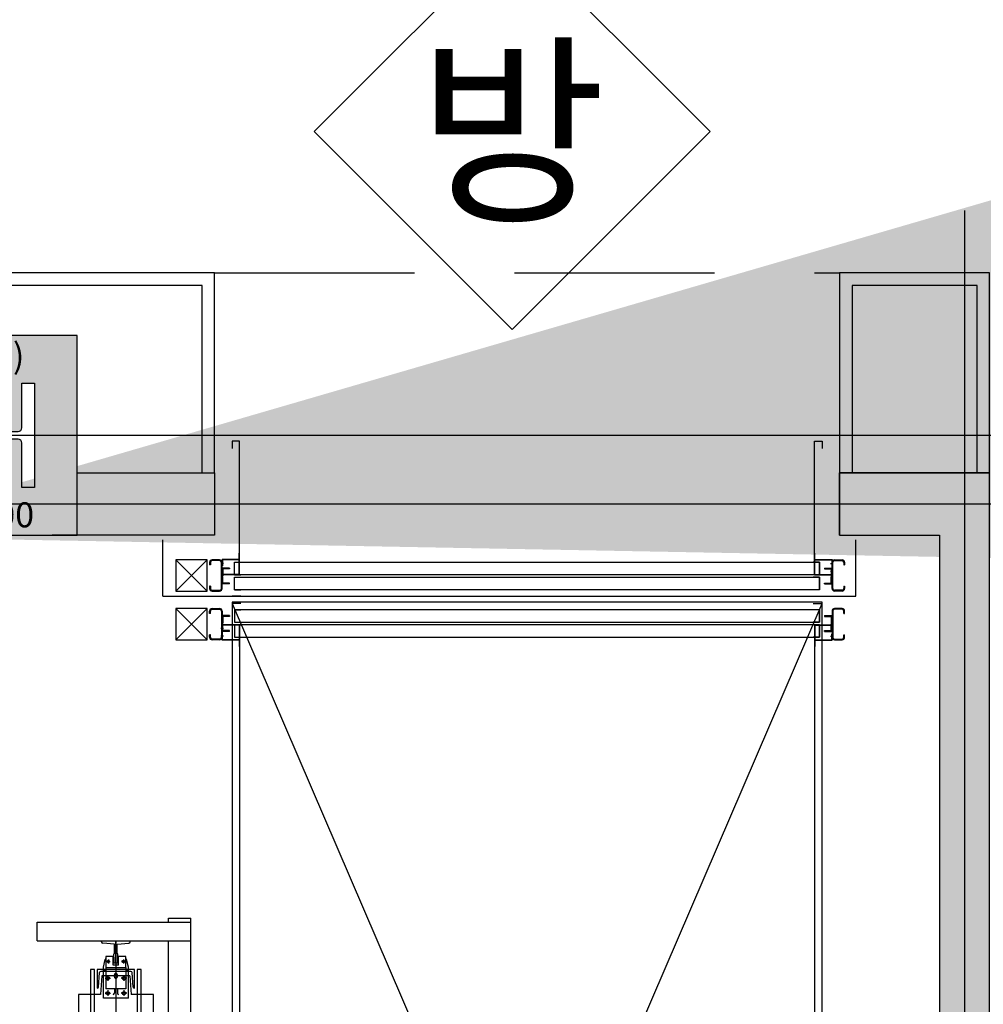
# Model space of a CAD drawing. Units: millimetres. Extents: x 1115572 to 1694192, y 26767 to 264367.
# Drawn here: x 1184713 to 1188567, y 170097 to 174039 of the extents above; entities that cross this region are included whole.
import ezdxf
from ezdxf.enums import TextEntityAlignment as Align

# ---------------------------------------------------------------- set-up
doc = ezdxf.new("R2010")
doc.units = ezdxf.units.MM
doc.header["$LTSCALE"] = 800
doc.header["$MEASUREMENT"] = 0
doc.linetypes.add('CEN', pattern=[62, 60, -1, 0, -1])
doc.linetypes.add('HIDDEN2', pattern=[1.5, 1, -0.5])
for name, color, linetype in [('253', 253, 'CONTINUOUS'), ('CEN', 1, 'CEN'), ('CEN-MC', 152, 'CONTINUOUS'), ('COL', 2, 'CONTINUOUS'), ('COL-기둥', 2, 'CONTINUOUS'), ('ELEV', 250, 'CONTINUOUS'), ('FIN-베이스패널', 7, 'CONTINUOUS'), ('HID-상부마감선', 4, 'HIDDEN2'), ('범례', 7, 'CONTINUOUS'), ('벽체해지', 254, 'CONTINUOUS'), ('철골', 3, 'CONTINUOUS')]:
    doc.layers.add(name, color=color, linetype=linetype)
doc.layers.add('DEFPOINT-기둥', color=15, linetype='CONTINUOUS', plot=False)
doc.layers.add('HID-벽체라인(숨겨진골조 구조확인용)', color=143, linetype='CONTINUOUS', plot=False)
doc.styles.add('ING-T', font='malgun.ttf')
doc.styles.add('ING-TIT', font='malgun.ttf')

# ---------------------------------------------------------------- blocks, each defined once
blk = doc.blocks.new('C3A 1200X800 + H-458X417X30X50 (지상)')
at = {"layer": '253'}
h = blk.add_hatch(color=256, dxfattribs=at)
h.dxf.hatch_style = 1
h.paths.add_polyline_path([(-20116.55802863184, 246324.8375878274), (-21316.55802863184, 246324.8375878274), (-21316.55802863184, 245524.8375878274), (-20116.55802863184, 245524.8375878274)])
h.paths.add_polyline_path([(-20695.55802863184, 246133.3375878274), (-20695.55802863184, 245954.8375878275, 0.4142135623730951), (-20680.55802863184, 245939.8375878275), (-20352.55802863184, 245939.8375878275, 0.4142135623730951), (-20337.55802863184, 245954.8375878275), (-20337.55802863184, 246133.3375878274), (-20287.55802863184, 246133.3375878274), (-20287.55802863184, 245716.3375878274), (-20337.55802863184, 245716.3375878274), (-20337.55802863184, 245894.8375878275, 0.4142135623730951), (-20352.55802863184, 245909.8375878275), (-20680.55802863184, 245909.8375878275, 0.4142135623730951), (-20695.55802863184, 245894.8375878275), (-20695.55802863184, 245716.3375878274), (-20745.55802863184, 245716.3375878274), (-20745.55802863184, 245909.8375878275), (-20980.55802863184, 245909.8375878275, 0.4142135623730951), (-20995.55802863184, 245894.8375878275), (-20995.55802863184, 245716.3375878274), (-21045.55802863184, 245716.3375878274), (-21045.55802863184, 246133.3375878274), (-20995.55802863184, 246133.3375878274), (-20995.55802863184, 245954.8375878275, 0.4142135623730951), (-20980.55802863184, 245939.8375878275), (-20745.55802863184, 245939.8375878275), (-20745.55802863184, 246133.3375878274)], flags=16)
at = {"layer": 'COL-기둥'}
blk.add_lwpolyline([(-21316.55802863184, 245524.8375878274), (-20116.55802863184, 245524.8375878274), (-20116.55802863184, 246324.8375878274), (-21316.55802863184, 246324.8375878274)], close=True, dxfattribs=at)
at = {"layer": 'DEFPOINT-기둥', "ltscale": 0.8}
for p, q in [((-20816.55802863184, 246324.8375878274), (-20816.55802863184, 245524.8375878274)), ((-20516.55802863184, 246324.8375878274), (-20516.55802863184, 245524.8375878274)), ((-21316.55802863184, 245924.8375878274), (-20116.55802863184, 245924.8375878274))]:
    blk.add_line(p, q, dxfattribs=at)
at = {"layer": '철골'}
blk.add_lwpolyline([(-20745.55802863184, 245909.8375878275), (-20980.55802863184, 245909.8375878275, 0.4142135623730951), (-20995.55802863184, 245894.8375878275), (-20995.55802863184, 245716.3375878274), (-21045.55802863184, 245716.3375878274), (-21045.55802863184, 246133.3375878274), (-20995.55802863184, 246133.3375878274), (-20995.55802863184, 245954.8375878275, 0.414213562373095), (-20980.55802863184, 245939.8375878275), (-20745.55802863184, 245939.8375878275)], format="xyb", dxfattribs=at)
blk.add_lwpolyline([(-20680.55802863184, 245909.8375878275, 0.414213562373095), (-20695.55802863184, 245894.8375878275), (-20695.55802863184, 245716.3375878274), (-20745.55802863184, 245716.3375878274), (-20745.55802863184, 246133.3375878274), (-20695.55802863184, 246133.3375878274), (-20695.55802863184, 245954.8375878275, 0.414213562373095), (-20680.55802863184, 245939.8375878275), (-20352.55802863184, 245939.8375878275, 0.414213562373095), (-20337.55802863184, 245954.8375878275), (-20337.55802863184, 246133.3375878274), (-20287.55802863184, 246133.3375878274), (-20287.55802863184, 245716.3375878274), (-20337.55802863184, 245716.3375878274), (-20337.55802863184, 245894.8375878275, 0.414213562373095), (-20352.55802863184, 245909.8375878275)], format="xyb", close=True, dxfattribs=at)
at = {"layer": 'DEFPOINT-기둥', "style": 'ING-T'}
for s, p in [('C3A(지상)', (-20621.73621969554, 246193.2807108696)), ('1200×800', (-20621.73621969554, 245556.5049023586))]:
    blk.add_text(s, height=100, dxfattribs=at).set_placement(p, align=Align.CENTER)
blk = doc.blocks.new('지상1층 기둥-170315')
at = {"layer": 'COL-기둥'}
blk.add_blockref('C3A 1200X800 + H-458X417X30X50 (지상)', (1205059.022089199, -1217197.157281938), dxfattribs=at)
blk = doc.blocks.new('화물용EV(지하1~지상1)')
at = {"layer": 'ELEV'}
for p, q in [((1150.000000001164, -29.99999999967986), (1120.000000001368, -29.99999999967986)), ((1120.000000001368, -29.99999999967986), (1120.000000001368, -59.99999999979627)), ((1150.000000001164, -543.4999999996799), (1150.000000001164, -29.99999999967986)), ((3450.000000000262, -543.4999999996799), (3450.000000000262, -29.99999999967986)), ((3450.000000000262, -29.99999999967986), (3480.000000000087, -29.99999999967986)), ((3480.000000000087, -29.99999999967986), (3480.000000000087, -59.99999999979627)), ((843.1471456763684, -649.9999999998618), (843.1471456763684, -424.9999999999782)), ((3614.935745549883, -649.9999999998618), (3614.935745549883, -424.9999999999782)), ((1020.000000000873, -504.9999999998618), (895.0000000006694, -504.9999999998618)), ((895.0000000006694, -504.9999999998618), (895.0000000006694, -629.9999999998618)), ((1020.000000000873, -629.9999999998618), (895.0000000006694, -504.9999999998618)), ((1020.000000000873, -504.9999999998618), (895.0000000006694, -629.9999999998618)), ((1020.000000000873, -629.9999999998618), (1020.000000000873, -504.9999999998618)), ((1070.000000000808, -504.9999999998399), (1040.000000000808, -504.9999999998399)), ((1070.000000000808, -507.9999999998399), (1040.000000000808, -507.9999999998399)), ((1080.000000000808, -503.4999999998399), (1080.000000000808, -528.4999999998399)), ((1148.500000000808, -503.4999999998399), (1080.000000000808, -503.4999999998399)), ((1081.500000000808, -504.9999999998399), (1081.500000000808, -528.4999999998399)), ((1150.000000000808, -504.9999999998399), (1081.500000000808, -504.9999999998399)), ((1148.500000000808, -503.4999999998399), (1148.500000000808, -478.4210440496936)), ((1148.500000000808, -563.4999999998399), (1148.500000000808, -504.9999999998399)), ((1150.000000000808, -564.9999999998399), (1150.000000000808, -478.4210440496936)), ((3450.000000000764, -564.9999999998399), (3450.000000000764, -478.4210440496936)), ((3450.000000000764, -504.9999999998399), (3518.500000000764, -504.9999999998399)), ((3451.500000000764, -503.4999999998399), (3451.500000000764, -478.4210440496936)), ((3451.500000000764, -503.4999999998399), (3520.000000000764, -503.4999999998399)), ((3451.500000000764, -563.4999999998399), (3451.500000000764, -504.9999999998399)), ((3518.500000000764, -504.9999999998399), (3518.500000000764, -528.4999999998399)), ((3520.000000000764, -503.4999999998399), (3520.000000000764, -528.4999999998399)), ((3530.000000000764, -504.9999999998399), (3560.000000000764, -504.9999999998399)), ((3530.000000000764, -507.9999999998399), (3560.000000000764, -507.9999999998399)), ((1030.000000000808, -514.9999999998399), (1030.000000000808, -524.9999999998399)), ((1033.000000000808, -524.9999999998399), (1030.000000000808, -524.9999999998399)), ((1033.000000000808, -514.9999999998399), (1033.000000000808, -524.9999999998399)), ((1085.592394695814, -519.9999999998399), (1075.531276143978, -519.9999999998399)), ((1085.592394695814, -549.9999999998399), (1075.531276143978, -549.9999999998399)), ((1077.000000000808, -619.9999999998399), (1077.000000000808, -514.9999999998399)), ((1080.000000000808, -619.9999999998399), (1080.000000000808, -514.9999999998399)), ((1081.500000000808, -528.4999999998399), (1080.000000000808, -528.4999999998399)), ((1110.000000000808, -538.4999999998399), (1080.000000000808, -538.4999999998399)), ((1080.000000000808, -538.4999999998399), (1080.000000000808, -568.4999999998399)), ((1080.000000000808, -564.9999999998399), (1080.000000000808, -539.9999999998399)), ((1081.500000000808, -539.9999999998399), (1080.000000000808, -539.9999999998399)), ((1080.000000000808, -564.9999999998399), (1080.000000000808, -539.9999999998399)), ((1081.500000000808, -563.4999999998399), (1081.500000000808, -539.9999999998399)), ((1110.000000000808, -541.4999999998399), (1083.000000000808, -541.4999999998399)), ((1083.000000000808, -541.4999999998399), (1083.000000000808, -568.4999999998399)), ((1110.000000000808, -538.4999999998399), (1110.000000000808, -541.4999999998399)), ((1130.000000000669, -564.9999999998618), (1130.000000000669, -514.9999999998618)), ((1130.000000000669, -514.9999999998618), (3470.00000000096, -514.9999999998618)), ((1130.000000000808, -564.9999999998399), (1130.000000000808, -514.9999999998399)), ((1130.000000000808, -514.9999999998399), (1155.01935080508, -514.9999999998399)), ((3470.000000000764, -514.9999999998399), (3444.980649196492, -514.9999999998399)), ((3470.00000000096, -514.9999999998618), (3470.00000000096, -564.9999999998618)), ((3470.000000000764, -564.9999999998399), (3470.000000000764, -514.9999999998399)), ((3490.000000000764, -538.4999999998399), (3520.000000000764, -538.4999999998399)), ((3490.000000000764, -538.4999999998399), (3490.000000000764, -541.4999999998399)), ((3490.000000000764, -541.4999999998399), (3517.000000000764, -541.4999999998399)), ((3514.407605305758, -519.9999999998399), (3524.468723857593, -519.9999999998399)), ((3514.407605305758, -549.9999999998399), (3524.468723857593, -549.9999999998399)), ((3517.000000000764, -541.4999999998399), (3517.000000000764, -568.4999999998399)), ((3518.500000000764, -528.4999999998399), (3520.000000000764, -528.4999999998399)), ((3518.500000000764, -563.4999999998399), (3518.500000000764, -539.9999999998399)), ((3518.500000000764, -539.9999999998399), (3520.000000000764, -539.9999999998399)), ((3520.000000000764, -619.9999999998399), (3520.000000000764, -514.9999999998399)), ((3520.000000000764, -538.4999999998399), (3520.000000000764, -568.4999999998399)), ((3520.000000000764, -564.9999999998399), (3520.000000000764, -539.9999999998399)), ((3520.000000000764, -564.9999999998399), (3520.000000000764, -539.9999999998399)), ((3523.000000000764, -619.9999999998399), (3523.000000000764, -514.9999999998399)), ((3567.000000000764, -514.9999999998399), (3567.000000000764, -524.9999999998399)), ((3567.000000000764, -524.9999999998399), (3570.000000000764, -524.9999999998399)), ((3570.000000000764, -514.9999999998399), (3570.000000000764, -524.9999999998399)), ((1150.000000000808, -564.9999999998399), (1080.000000000808, -564.9999999998399)), ((1083.000000000808, -568.4999999998399), (1080.000000000808, -568.4999999998399)), ((1080.000000000808, -601.4999999998363), (1080.000000000808, -571.4999999998363)), ((1083.000000000808, -571.4999999998363), (1080.000000000808, -571.4999999998363)), ((1148.500000000808, -563.4999999998399), (1081.500000000808, -563.4999999998399)), ((1083.000000000808, -598.4999999998363), (1083.000000000808, -571.4999999998363)), ((3470.00000000096, -564.9999999998618), (1130.000000000669, -564.9999999998618)), ((1130.000000000808, -564.9999999998399), (1155.01935080508, -564.9999999998399)), ((1130.000000000669, -624.9999999998618), (1130.000000000669, -574.9999999998618)), ((1130.000000000669, -574.9999999998618), (3470.00000000096, -574.9999999998618)), ((1130.000000000808, -624.9999999998399), (1130.000000000808, -574.9999999998399)), ((1130.000000000808, -574.9999999998399), (1155.01935080508, -574.9999999998399)), ((3470.000000000764, -564.9999999998399), (3444.980649196492, -564.9999999998399)), ((3470.000000000764, -574.9999999998399), (3444.980649196492, -574.9999999998399)), ((3450.000000000764, -564.9999999998399), (3520.000000000764, -564.9999999998399)), ((3451.500000000764, -563.4999999998399), (3518.500000000764, -563.4999999998399)), ((3470.00000000096, -574.9999999998618), (3470.00000000096, -624.9999999998618)), ((3470.000000000764, -624.9999999998399), (3470.000000000764, -574.9999999998399)), ((3517.000000000764, -568.4999999998399), (3520.000000000764, -568.4999999998399)), ((3517.000000000764, -598.4999999998363), (3517.000000000764, -571.4999999998363)), ((3517.000000000764, -571.4999999998363), (3520.000000000764, -571.4999999998363)), ((3520.000000000764, -601.4999999998363), (3520.000000000764, -571.4999999998363)), ((895.0000000006694, -629.9999999998618), (1020.000000000873, -629.9999999998618)), ((1030.000000000808, -609.9999999998399), (1030.000000000808, -619.9999999998399)), ((1033.000000000808, -609.9999999998399), (1030.000000000808, -609.9999999998399)), ((1033.000000000808, -609.9999999998399), (1033.000000000808, -619.9999999998399)), ((1040.000000000808, -626.9999999998399), (1070.000000000808, -626.9999999998399)), ((1040.000000000808, -629.9999999998399), (1070.000000000808, -629.9999999998399)), ((1110.000000000808, -601.4999999998363), (1080.000000000808, -601.4999999998363)), ((1110.000000000808, -598.4999999998363), (1083.000000000808, -598.4999999998363)), ((1110.000000000808, -601.4999999998363), (1110.000000000808, -598.4999999998363)), ((3470.00000000096, -624.9999999998618), (1130.000000000669, -624.9999999998618)), ((1130.000000000808, -624.9999999998399), (1155.01935080508, -624.9999999998399)), ((3470.000000000764, -624.9999999998399), (3444.980649196492, -624.9999999998399)), ((3490.000000000764, -598.4999999998363), (3517.000000000764, -598.4999999998363)), ((3490.000000000764, -601.4999999998363), (3490.000000000764, -598.4999999998363)), ((3490.000000000764, -601.4999999998363), (3520.000000000764, -601.4999999998363)), ((3560.000000000764, -626.9999999998399), (3530.000000000764, -626.9999999998399)), ((3560.000000000764, -629.9999999998399), (3530.000000000764, -629.9999999998399)), ((3567.000000000764, -609.9999999998399), (3567.000000000764, -619.9999999998399)), ((3567.000000000764, -609.9999999998399), (3570.000000000764, -609.9999999998399)), ((3570.000000000764, -609.9999999998399), (3570.000000000764, -619.9999999998399)), ((843.1471456763684, -649.9999999998618), (3614.935745549883, -649.9999999998618)), ((1155.01935080508, -649.9999999998399), (1120.000000000808, -649.9999999998399)), ((3444.980649196492, -649.9999999998399), (3480.000000000764, -649.9999999998399)), ((1020.000000000873, -699.9999999999782), (895.0000000006694, -699.9999999998618)), ((895.0000000006694, -699.9999999998618), (895.0000000006694, -824.9999999998618)), ((1020.000000000873, -824.9999999999782), (895.0000000006694, -699.9999999998618)), ((1020.000000000873, -699.9999999999782), (895.0000000006694, -824.9999999998618)), ((1020.000000000873, -824.9999999999782), (1020.000000000873, -699.9999999999782)), ((1040.000000000808, -699.9999999998836), (1070.000000000808, -699.9999999998836)), ((1040.000000000808, -702.9999999998836), (1070.000000000808, -702.9999999998836)), ((1120.000000000786, -674.9999999999782), (1120.000000000786, -6175.000000000058)), ((3480.00000000096, -674.9999999999782), (1120.000000000786, -674.9999999999782)), ((1155.01935080508, -679.9999999998836), (1120.000000000808, -679.9999999998836)), ((3470.00000000096, -704.9999999998618), (1130.000000000669, -704.9999999998618)), ((1130.000000000669, -704.9999999998618), (1130.000000000669, -754.9999999999782)), ((1130.000000000808, -704.9999999998836), (1130.000000000808, -754.9999999998836)), ((1130.000000000808, -704.9999999998836), (1155.01935080508, -704.9999999998836)), ((3444.980649196492, -679.9999999998836), (3480.000000000764, -679.9999999998836)), ((3470.000000000764, -704.9999999998836), (3444.980649196492, -704.9999999998836)), ((3470.00000000096, -754.9999999999782), (3470.00000000096, -704.9999999998618)), ((3470.000000000764, -704.9999999998836), (3470.000000000764, -754.9999999998836)), ((3480.000000000786, -6175.000000000058), (3480.00000000096, -674.9999999999782)), ((3560.000000000764, -699.9999999998836), (3530.000000000764, -699.9999999998836)), ((3560.000000000764, -702.9999999998836), (3530.000000000764, -702.9999999998836)), ((1030.000000000808, -719.9999999998836), (1030.000000000808, -709.9999999998836)), ((1033.000000000808, -719.9999999998836), (1030.000000000808, -719.9999999998836)), ((1033.000000000808, -719.9999999998836), (1033.000000000808, -709.9999999998836)), ((1077.000000000808, -709.9999999998836), (1077.000000000808, -814.9999999998836)), ((1080.000000000808, -709.9999999998836), (1080.000000000808, -814.9999999998836)), ((1110.000000000808, -728.4999999998872), (1080.000000000808, -728.4999999998872)), ((1080.000000000808, -728.4999999998872), (1080.000000000808, -758.4999999998872)), ((1110.000000000808, -731.4999999998872), (1083.000000000808, -731.4999999998872)), ((1083.000000000808, -731.4999999998872), (1083.000000000808, -758.4999999998872)), ((1110.000000000808, -728.4999999998872), (1110.000000000808, -731.4999999998872)), ((3490.000000000764, -728.4999999998872), (3520.000000000764, -728.4999999998872)), ((3490.000000000764, -728.4999999998872), (3490.000000000764, -731.4999999998872)), ((3490.000000000764, -731.4999999998872), (3517.000000000764, -731.4999999998872)), ((3517.000000000764, -731.4999999998872), (3517.000000000764, -758.4999999998872)), ((3520.000000000764, -709.9999999998836), (3520.000000000764, -814.9999999998836)), ((3520.000000000764, -728.4999999998872), (3520.000000000764, -758.4999999998872)), ((3523.000000000764, -709.9999999998836), (3523.000000000764, -814.9999999998836)), ((3567.000000000764, -719.9999999998836), (3567.000000000764, -709.9999999998836)), ((3567.000000000764, -719.9999999998836), (3570.000000000764, -719.9999999998836)), ((3570.000000000764, -719.9999999998836), (3570.000000000764, -709.9999999998836)), ((1085.592394695814, -779.9999999998836), (1075.531276143978, -779.9999999998836)), ((1083.000000000808, -758.4999999998872), (1080.000000000808, -758.4999999998872)), ((1080.000000000808, -791.4999999998836), (1080.000000000808, -761.4999999998836)), ((1083.000000000808, -761.4999999998836), (1080.000000000808, -761.4999999998836)), ((1080.000000000808, -764.9999999998836), (1080.000000000808, -789.9999999998836)), ((1080.000000000808, -764.9999999998836), (1080.000000000808, -789.9999999998836)), ((1150.000000000808, -764.9999999998836), (1080.000000000808, -764.9999999998836)), ((1081.500000000808, -766.4999999998836), (1081.500000000808, -789.9999999998836)), ((1148.500000000808, -766.4999999998836), (1081.500000000808, -766.4999999998836)), ((1083.000000000808, -788.4999999998836), (1083.000000000808, -761.4999999998836)), ((1130.000000000669, -754.9999999999782), (3470.00000000096, -754.9999999999782)), ((1130.000000000808, -754.9999999998836), (1155.01935080508, -754.9999999998836)), ((3470.00000000096, -764.9999999998618), (1130.000000000669, -764.9999999998618)), ((1130.000000000669, -764.9999999998618), (1130.000000000669, -814.9999999998618)), ((1130.000000000808, -764.9999999998836), (1130.000000000808, -814.9999999998836)), ((1130.000000000808, -764.9999999998836), (1155.01935080508, -764.9999999998836)), ((1148.500000000808, -766.4999999998836), (1148.500000000808, -824.9999999998836)), ((1150.000000000808, -764.9999999998836), (1150.000000000808, -851.5789559500299)), ((3470.000000000764, -754.9999999998836), (3444.980649196492, -754.9999999998836)), ((3470.000000000764, -764.9999999998836), (3444.980649196492, -764.9999999998836)), ((3450.000000000764, -764.9999999998836), (3520.000000000764, -764.9999999998836)), ((3450.000000000764, -764.9999999998836), (3450.000000000764, -851.5789559500299)), ((3451.500000000764, -766.4999999998836), (3518.500000000764, -766.4999999998836)), ((3451.500000000764, -766.4999999998836), (3451.500000000764, -824.9999999998836)), ((3470.00000000096, -814.9999999998618), (3470.00000000096, -764.9999999998618)), ((3470.000000000764, -764.9999999998836), (3470.000000000764, -814.9999999998836)), ((3514.407605305758, -779.9999999998836), (3524.468723857593, -779.9999999998836)), ((3517.000000000764, -758.4999999998872), (3520.000000000764, -758.4999999998872)), ((3517.000000000764, -788.4999999998836), (3517.000000000764, -761.4999999998836)), ((3517.000000000764, -761.4999999998836), (3520.000000000764, -761.4999999998836)), ((3518.500000000764, -766.4999999998836), (3518.500000000764, -789.9999999998836)), ((3520.000000000764, -791.4999999998836), (3520.000000000764, -761.4999999998836)), ((3520.000000000764, -764.9999999998836), (3520.000000000764, -789.9999999998836)), ((3520.000000000764, -764.9999999998836), (3520.000000000764, -789.9999999998836)), ((895.0000000006694, -824.9999999998618), (1020.000000000873, -824.9999999999782)), ((1030.000000000808, -814.9999999998836), (1030.000000000808, -804.9999999998836)), ((1033.000000000808, -804.9999999998836), (1030.000000000808, -804.9999999998836)), ((1033.000000000808, -814.9999999998836), (1033.000000000808, -804.9999999998836)), ((1070.000000000808, -821.9999999998836), (1040.000000000808, -821.9999999998836)), ((1070.000000000808, -824.9999999998836), (1040.000000000808, -824.9999999998836)), ((1085.592394695814, -809.9999999998836), (1075.531276143978, -809.9999999998836)), ((1081.500000000808, -789.9999999998836), (1080.000000000808, -789.9999999998836)), ((1110.000000000808, -791.4999999998836), (1080.000000000808, -791.4999999998836)), ((1080.000000000808, -826.4999999998836), (1080.000000000808, -801.4999999998836)), ((1081.500000000808, -801.4999999998836), (1080.000000000808, -801.4999999998836)), ((1150.000000000873, -824.9999999999782), (1080.000000000873, -824.9999999999782)), ((1148.500000000808, -826.4999999998836), (1080.000000000808, -826.4999999998836)), ((1081.500000000808, -824.9999999998836), (1081.500000000808, -801.4999999998836)), ((1150.000000000808, -824.9999999998836), (1081.500000000808, -824.9999999998836)), ((1110.000000000808, -788.4999999998836), (1083.000000000808, -788.4999999998836)), ((1110.000000000808, -791.4999999998836), (1110.000000000808, -788.4999999998836)), ((1130.000000000669, -814.9999999998618), (3470.00000000096, -814.9999999998618)), ((1130.000000000808, -814.9999999998836), (1155.01935080508, -814.9999999998836)), ((1148.500000000808, -826.4999999998836), (1148.500000000808, -851.5789559500299)), ((1150.000000000873, -825.0000000000291), (1150.000000000873, -6024.999999999942)), ((3470.000000000764, -814.9999999998836), (3444.980649196492, -814.9999999998836)), ((3450.000000000873, -825.0000000000291), (3450.000000000582, -6025.000000000058)), ((3450.000000000873, -824.9999999999782), (3520.000000000873, -824.9999999999782)), ((3450.000000000764, -824.9999999998836), (3518.500000000764, -824.9999999998836)), ((3451.500000000764, -826.4999999998836), (3451.500000000764, -851.5789559500299)), ((3451.500000000764, -826.4999999998836), (3520.000000000764, -826.4999999998836)), ((3490.000000000764, -788.4999999998836), (3517.000000000764, -788.4999999998836)), ((3490.000000000764, -791.4999999998836), (3490.000000000764, -788.4999999998836)), ((3490.000000000764, -791.4999999998836), (3520.000000000764, -791.4999999998836)), ((3514.407605305758, -809.9999999998836), (3524.468723857593, -809.9999999998836)), ((3518.500000000764, -789.9999999998836), (3520.000000000764, -789.9999999998836)), ((3518.500000000764, -824.9999999998836), (3518.500000000764, -801.4999999998836)), ((3518.500000000764, -801.4999999998836), (3520.000000000764, -801.4999999998836)), ((3520.000000000764, -826.4999999998836), (3520.000000000764, -801.4999999998836)), ((3530.000000000764, -821.9999999998836), (3560.000000000764, -821.9999999998836)), ((3530.000000000764, -824.9999999998836), (3560.000000000764, -824.9999999998836)), ((3567.000000000764, -814.9999999998836), (3567.000000000764, -804.9999999998836)), ((3567.000000000764, -804.9999999998836), (3570.000000000764, -804.9999999998836)), ((3570.000000000764, -814.9999999998836), (3570.000000000764, -804.9999999998836)), ((340.0000000008731, -1955.000000000022), (955.0000000010768, -1955.000000000051)), ((340.0000000008731, -2030.000000000051), (340.0000000008731, -1955.000000000051)), ((865.0000000009604, -1955.000000000051), (865.0000000009604, -1940.000000000051)), ((865.0000000008731, -1940.000000000051), (955.0000000009604, -1940.000000000051)), ((955.0000000009604, -4269.999999999993), (955.0000000009604, -1940.000000000051)), ((340.0000000008731, -2030.000000000051), (955.0000000010768, -2030.000000000051)), ((712.000000000844, -2030.999999999953), (598.000000000844, -2030.999999999953)), ((598.0000000008513, -2034.423448086305), (598.0000000008513, -2030.999999999953)), ((650.0000000008513, -2043.60759493666), (602.558691064718, -2039.403934651182)), ((650.000000000844, -2081.999999999953), (650.000000000844, -2043.60759493666)), ((655.0000000008731, -2029.999999999978), (655.0000000008731, -4169.999999999978)), ((655.000000000844, -2119.999999999953), (655.0000000008513, -2030.999999999953)), ((660.0000000008513, -2043.60759493666), (707.4413089369773, -2039.403934651182)), ((660.0000000008513, -2081.999999999953), (660.0000000008513, -2043.60759493666)), ((712.000000000844, -2034.423448086305), (712.000000000844, -2030.999999999953)), ((865.0000000009604, -4179.999999999993), (865.0000000009604, -2030.000000000022)), ((647.000000000844, -2119.999999999953), (647.0000000008513, -2081.999999999953)), ((650.000000000844, -2081.999999999953), (647.0000000008513, -2081.999999999953)), ((663.0000000008513, -2081.999999999953), (660.0000000008513, -2081.999999999953)), ((663.000000000844, -2119.999999999953), (663.0000000008513, -2081.999999999953)), ((605.0000000008877, -2135.999999999978), (612.7276068759966, -2105.089572499532)), ((644.0000000008877, -2092.699999999975), (615.0000000008877, -2092.699999999975)), ((615.0000000008877, -2092.699999999975), (615.0000000008877, -2136.699999999975)), ((617.3937766720119, -2112.999999999978), (632.7572050334566, -2112.999999999978)), ((622.44000000089, -2108.647999999976), (619.9824000008884, -2112.999999999978)), ((619.9824000008884, -2112.999999999978), (622.44000000089, -2117.351999999977)), ((627.5600000008926, -2108.647999999976), (622.44000000089, -2108.647999999976)), ((622.44000000089, -2117.351999999977), (627.5600000008926, -2117.351999999977)), ((625.0000000008877, -2105.242322240778), (625.0000000008877, -2120.538058915328)), ((630.0176000008942, -2112.999999999978), (627.5600000008926, -2108.647999999976)), ((627.5600000008926, -2117.351999999977), (630.0176000008942, -2112.999999999978)), ((644.0000000008877, -2127.699999999975), (644.0000000008877, -2092.699999999975)), ((647.001595965281, -2094.999999999978), (644.0000000008877, -2094.999999999978)), ((666.0000000008877, -2127.699999999975), (644.0000000008877, -2127.699999999975)), ((663.000000000844, -2119.999999999953), (647.000000000844, -2119.999999999953)), ((647.001595965281, -2094.999999999978), (647.001595965281, -2119.999999999978)), ((662.998404036487, -2119.999999999978), (647.001595965281, -2119.999999999978)), ((655.0000000008877, -2090.973689798728), (655.0000000008877, -2268.767805638297)), ((662.998404036487, -2094.999999999978), (666.0000000008877, -2094.999999999978)), ((662.998404036487, -2094.999999999978), (662.998404036487, -2119.999999999978)), ((666.0000000008877, -2127.699999999975), (666.0000000008877, -2092.699999999975)), ((695.0000000008877, -2092.699999999975), (666.0000000008877, -2092.699999999975)), ((692.606223329778, -2112.999999999978), (677.2427949683188, -2112.999999999978)), ((679.9824000008884, -2112.999999999978), (682.44000000089, -2108.647999999976)), ((682.44000000089, -2117.351999999977), (679.9824000008884, -2112.999999999978)), ((682.44000000089, -2108.647999999976), (687.5600000008926, -2108.647999999976)), ((687.5600000008926, -2117.351999999977), (682.44000000089, -2117.351999999977)), ((685.0000000008877, -2105.242322240778), (685.0000000008877, -2120.538058915328)), ((687.5600000008926, -2108.647999999976), (690.0176000008942, -2112.999999999978)), ((690.0176000008942, -2112.999999999978), (687.5600000008926, -2117.351999999977)), ((695.0000000008877, -2136.699999999975), (695.0000000008877, -2092.699999999975)), ((705.0000000008877, -2135.999999999978), (697.2723931257788, -2105.089572499532)), ((570.0000000008731, -2144.999999999978), (554.0000000008731, -2144.999999999978)), ((554.0000000008731, -2144.999999999978), (554.0000000008731, -4064.999999999978)), ((570.0000000008731, -4064.999999999978), (570.0000000008731, -2144.999999999978)), ((730.0000000008658, -2144.999999999978), (580.0000000008658, -2144.999999999978)), ((580.0000000008658, -2144.999999999978), (580.0000000008658, -2219.999999999978)), ((585.3430104877116, -2215.369358427553), (589.6569895140201, -2157.130641572403)), ((715.3566717154245, -2152.499999999978), (594.6433282863, -2152.499999999978)), ((605.0000000008877, -2259.999999999978), (605.0000000008877, -2135.999999999978)), ((615.0000000008877, -2147.999999999978), (605.0000000008877, -2147.999999999978)), ((615.0000000008877, -2136.699999999975), (615.0000000008877, -2159.868009350215)), ((615.0000000008877, -2136.699999999975), (695.0000000008877, -2136.699999999975)), ((615.0000000008877, -2159.868009350215), (615.0000000008877, -2222.699999999975)), ((649.0000000008877, -2173.999999999978), (649.0000000008877, -2165.999999999978)), ((660.972683392305, -2173.999999999978), (660.972683392305, -2165.999999999978)), ((695.0000000008877, -2136.699999999975), (695.0000000008877, -2159.634726074659)), ((705.0000000008877, -2147.999999999978), (695.0000000008877, -2147.999999999978)), ((695.0000000008877, -2159.634726074659), (695.0000000008877, -2222.699999999975)), ((705.0000000008877, -2259.999999999978), (705.0000000008877, -2135.999999999978)), ((724.6569895140201, -2215.369358427553), (720.3430104877116, -2157.130641572403)), ((730.0000000008658, -2219.999999999978), (730.0000000008658, -2144.999999999978)), ((756.0000000008731, -2144.999999999978), (740.0000000008731, -2144.999999999978)), ((740.0000000008731, -2144.999999999978), (740.0000000008731, -4064.999999999978)), ((756.0000000008731, -4064.999999999978), (756.0000000008731, -2144.999999999978)), ((598.7311010162812, -2169.999999999993), (593.17554546069, -2244.999999999993)), ((711.2688989855815, -2169.999999999993), (598.7311010162812, -2169.999999999993)), ((611.6284842429304, -2179.999999999978), (633.1905039643316, -2179.999999999978)), ((622.5000000008877, -2167.913564526047), (622.5000000008877, -2190.506645941037)), ((665.3505374821689, -2169.999999999978), (644.2226356795145, -2169.999999999978)), ((698.3715157588376, -2179.999999999978), (676.809496037451, -2179.999999999978)), ((687.5000000008877, -2167.913564526047), (687.5000000008877, -2190.506645941037)), ((711.2688989855815, -2169.999999999993), (716.8244545411726, -2244.999999999993)), ((505.0000000009604, -2244.999999999993), (505.0000000009604, -3014.999999999993)), ((593.17554546069, -2244.999999999993), (505.0000000009604, -2244.999999999993)), ((580.0000000008658, -2219.999999999978), (580.3566717154245, -2219.999999999978)), ((611.6284842429304, -2239.999999999978), (633.1905039643316, -2239.999999999978)), ((695.0000000008877, -2222.699999999975), (615.0000000008877, -2222.699999999975)), ((622.5000000008877, -2227.913564526047), (622.5000000008877, -2250.506645941037)), ((649.0000000008877, -2222.699999999975), (649.0000000008877, -2239.999999999978)), ((661.0000000008877, -2222.699999999975), (661.0000000008877, -2239.999999999978)), ((698.3715157588376, -2239.999999999978), (676.809496037451, -2239.999999999978)), ((687.5000000008877, -2227.913564526047), (687.5000000008877, -2250.506645941037)), ((805.0000000009604, -2244.999999999993), (716.8244545411726, -2244.999999999993)), ((730.0000000008658, -2219.999999999978), (729.6433282863, -2219.999999999978)), ((805.0000000009604, -3014.999999999993), (805.0000000009604, -2244.999999999993)), ((705.0000000008877, -2259.999999999978), (605.0000000008877, -2259.999999999978))]:
    blk.add_line(p, q, dxfattribs=at)
at = {"layer": 'ELEV', "flags": 128}
for points in [[(1120.000000000808, -6170.000000000175), (3480.000000000764, -679.9999999998836)], [(1120.000000000808, -679.9999999998836), (3480.000000000902, -6170.000000000291)]]:
    blk.add_lwpolyline(points, dxfattribs=at)
at = {"layer": 'ELEV'}
for centre, radius in [((625.0000000008877, -2112.999999999978), 4.369208331036633), ((685.0000000008877, -2112.999999999978), 4.369208331036633), ((622.590505898137, -2179.999999999978), 7), ((687.590505898137, -2179.999999999978), 7), ((622.5000000008877, -2239.999999999978), 7), ((687.5000000008877, -2239.999999999978), 7)]:
    blk.add_circle(centre, radius, dxfattribs=at)
for centre, radius, start, end in [((1040.000000000808, -514.9999999998399), 10, 90, 180), ((1040.000000000808, -514.9999999998399), 7, 90, 180), ((1070.000000000808, -514.9999999998399), 10, 0, 90), ((1070.000000000808, -514.9999999998399), 7, 0, 90), ((3530.000000000764, -514.9999999998399), 10, 90, 180), ((3530.000000000764, -514.9999999998399), 7, 90, 180), ((3560.000000000764, -514.9999999998399), 10, 0, 90), ((3560.000000000764, -514.9999999998399), 7, 0, 90), ((1040.000000000808, -619.9999999998399), 10, 180, 270), ((1040.000000000808, -619.9999999998399), 7, 180, 270), ((1070.000000000808, -619.9999999998399), 10, 270, 0), ((1070.000000000808, -619.9999999998399), 7, 270, 0), ((3530.000000000764, -619.9999999998399), 10, 180, 270), ((3530.000000000764, -619.9999999998399), 7, 180, 270), ((3560.000000000764, -619.9999999998399), 10, 270, 0), ((3560.000000000764, -619.9999999998399), 7, 270, 0), ((1040.000000000808, -709.9999999998836), 10, 90, 180), ((1040.000000000808, -709.9999999998836), 7, 90, 180), ((1070.000000000808, -709.9999999998836), 10, 0, 90), ((1070.000000000808, -709.9999999998836), 7, 0, 90), ((3530.000000000764, -709.9999999998836), 10, 90, 180), ((3530.000000000764, -709.9999999998836), 7, 90, 180), ((3560.000000000764, -709.9999999998836), 10, 0, 90), ((3560.000000000764, -709.9999999998836), 7, 0, 90), ((1040.000000000808, -814.9999999998836), 10, 180, 270), ((1040.000000000808, -814.9999999998836), 7, 180, 270), ((1070.000000000808, -814.9999999998836), 10, 270, 0), ((1070.000000000808, -814.9999999998836), 7, 270, 0), ((3530.000000000764, -814.9999999998836), 10, 180, 270), ((3530.000000000764, -814.9999999998836), 7, 180, 270), ((3560.000000000764, -814.9999999998836), 10, 270, 0), ((3560.000000000764, -814.9999999998836), 7, 270, 0), ((603.0000000008513, -2034.423448086305), 5, 180, 264.9363831469095), ((707.000000000844, -2034.423448086305), 5, 275.0636168530905, 0), ((624.369316877739, -2107.999999999978), 12, 141.3317175074316, 165.9637565323769), ((685.6306831240363, -2107.999999999978), 12, 14.03624346762315, 38.66828249256841), ((594.6433282863, -2157.499999999978), 5, 90, 175.7636052009181), ((654.9863416965891, -2165.986357241465), 5.986357241477388, 359.869424237433, 180.130575762567), ((715.3566717154245, -2157.499999999978), 5, 4.236394799081937, 90), ((654.9863416965891, -2174.013642758498), 5.986357241477388, 179.869424237433, 0.1305757625669809), ((580.3566717154245, -2214.999999999978), 5, 270, 355.7636052009181), ((644.0000000008877, -2239.999999999978), 5, 270, 0), ((666.0000000008877, -2239.999999999978), 5, 180, 270), ((729.6433282863, -2214.999999999978), 5, 184.2363947990819, 270)]:
    blk.add_arc(centre, radius, start, end, dxfattribs=at)
blk = doc.blocks.new('지상1층 벽체 해치')
at = {"layer": '253'}
h = blk.add_hatch(color=256, dxfattribs=at)
h.dxf.hatch_style = 1
h.paths.add_polyline_path([(1247461.277017511, -474735.422945119), (1247461.277017511, -474985.4229451219), (1247661.277017516, -474985.422945119), (1247661.277017516, -474735.422945119)], flags=0)
h.paths.add_polyline_path([(1333011.277017511, -480985.422945119), (1333011.277017511, -480735.4229451189), (1333261.277017511, -480735.4229451189), (1333261.277017511, -480985.422945119)], flags=16)
h.paths.add_polyline_path([(1343561.277017511, -480985.422945119), (1343561.277017511, -480735.422945119), (1343061.277017511, -480735.422945119), (1343061.277017511, -480985.422945119)], flags=16)
h.paths.add_polyline_path([(1387261.277017511, -480735.422945119), (1387261.277017511, -480985.422945119), (1387011.277017511, -480985.422945119), (1387011.277017511, -480735.422945119)], flags=16)
h.paths.add_polyline_path([(1255511.277017512, -419335.4229451191), (1255511.277017512, -419585.422945119), (1256011.277017511, -419585.422945119), (1256011.277017511, -416585.422945119), (1255761.277017511, -416585.422945119), (1255761.277017511, -419335.4229451191)], flags=16)
edge = h.paths.add_edge_path(flags=16)
edge.add_line((1248461.277017511, -474985.422945119), (1249161.277017511, -474985.422945119))
edge.add_line((1249161.277017511, -474985.422945119), (1249161.277017512, -480735.422945119))
edge.add_line((1249161.277017512, -480735.422945119), (1247461.277017511, -480735.422945119))
edge.add_line((1247461.277017511, -480735.422945119), (1247461.277017511, -480985.422945119))
edge.add_line((1247461.277017511, -480985.422945119), (1252361.277017512, -480985.422945119))
edge.add_line((1252361.277017512, -480985.422945119), (1252361.277017512, -480635.422945119))
edge.add_line((1252361.277017512, -480635.422945119), (1252111.277017512, -480635.422945119))
edge.add_line((1252111.277017512, -480635.422945119), (1252111.277017512, -480735.422945119))
edge.add_line((1252111.277017512, -480735.422945119), (1249361.277017512, -480735.422945119))
edge.add_line((1249361.277017512, -480735.422945119), (1249361.277017511, -474985.422945119))
edge.add_line((1249361.277017511, -474985.422945119), (1252161.277017511, -474985.422945119))
edge.add_line((1252161.277017511, -474985.422945119), (1252161.277017512, -479535.4229451191))
edge.add_line((1252161.277017512, -479535.4229451191), (1252361.277017512, -479535.422945119))
edge.add_line((1252361.277017512, -479535.422945119), (1252361.277017511, -474985.4229451189))
edge.add_line((1252361.277017511, -474985.4229451189), (1255361.277017511, -474985.422945119))
edge.add_line((1255361.277017511, -474985.422945119), (1255361.277017511, -475585.4229451187))
edge.add_line((1255361.277017511, -475585.4229451187), (1255561.277017511, -475585.4229451191))
edge.add_line((1255561.277017511, -475585.4229451191), (1255561.277017511, -474985.4229451189))
edge.add_line((1255561.277017511, -474985.4229451189), (1257161.277017512, -474985.4229451188))
edge.add_line((1257161.277017512, -474985.4229451188), (1257161.277017512, -474735.4229451189))
edge.add_line((1257161.277017512, -474735.4229451189), (1248461.277017511, -474735.422945119))
edge.add_line((1248461.277017511, -474735.422945119), (1248461.277017516, -474985.422945119))
edge.add_line((1248461.277017516, -474985.422945119), (1248461.277017511, -474735.422945119))
h.paths.add_polyline_path([(1248461.277017511, -474735.422945119), (1248461.277017516, -474985.422945119)], flags=0)
edge = h.paths.add_edge_path()
edge.add_line((1246261.276541655, -413285.4232911965), (1246261.277017511, -419585.422945119))
edge.add_line((1246261.277017511, -419585.422945119), (1252711.277017511, -419585.422945119))
edge.add_line((1252711.277017511, -419585.422945119), (1252711.277017511, -419335.422945119))
edge.add_line((1252711.277017511, -419335.422945119), (1251111.277017511, -419335.422945119))
edge.add_line((1251111.277017511, -419335.422945119), (1251111.277017511, -413035.422945119))
edge.add_line((1251111.277017511, -413035.422945119), (1250511.277017511, -413035.422945119))
edge.add_line((1250511.277017511, -413035.422945119), (1250511.277017511, -413285.422945119))
edge.add_line((1250511.277017511, -413285.422945119), (1250911.277017511, -413285.422945119))
edge.add_line((1250911.277017511, -413285.422945119), (1250911.277017511, -419335.4229451191))
edge.add_line((1250911.277017511, -419335.4229451191), (1246511.277017511, -419335.422945119))
edge.add_line((1246511.277017511, -419335.422945119), (1246511.277017511, -413285.422945119))
edge.add_line((1333761.277017511, -387885.4229451187), (1329961.280524454, -387885.4229451187))
edge.add_line((1329961.280524454, -387885.4229451187), (1329961.280524454, -395785.4229451187))
edge.add_line((1329961.280524454, -395785.4229451187), (1330261.280524455, -395785.4229451187))
edge.add_line((1330261.280524455, -395785.4229451187), (1330261.280524455, -395585.4229451187))
edge.add_line((1330261.280524455, -395585.4229451187), (1330161.280524455, -395585.4229451187))
edge.add_line((1330161.280524455, -395585.4229451187), (1330161.280524455, -388085.4229451187))
edge.add_line((1330161.280524455, -388085.4229451187), (1333761.280524454, -388085.4229451187))
edge.add_line((1333761.280524454, -388085.4229451187), (1333761.280524454, -395585.4229451187))
edge.add_line((1333761.280524454, -395585.4229451187), (1333661.280524454, -395585.4229451187))
edge.add_line((1333661.280524454, -395585.4229451187), (1333661.280524454, -395785.4229451187))
edge.add_line((1333661.280524454, -395785.4229451187), (1333961.280524454, -395785.4229451187))
edge.add_line((1333961.277017512, -395785.4226869922), (1333961.277017511, -385652.2929448705))
edge.add_line((1333961.277017511, -385652.2929448705), (1335961.277017511, -384553.2426553973))
edge.add_line((1335961.277017511, -384553.2426553973), (1335961.277017511, -388735.4229451187))
edge.add_line((1335961.277017511, -388735.4229451187), (1336461.277025379, -388735.4229451187))
edge.add_line((1336461.277025379, -388735.4229451187), (1336461.277025379, -384278.4800787055))
edge.add_line((1336461.277025379, -384278.4800787055), (1367851.913469285, -367028.5360434927))
edge.add_line((1367851.913469285, -367028.5360434927), (1367436.159537943, -366686.4820551602))
edge.add_line((1367436.159537943, -366686.4820551602), (1327371.681759044, -388702.9200054073))
edge.add_arc((1330261.277017518, -393961.2694843052), 6000.000000001577, 118.7899011074785, 119.4279280573759)
edge.add_line((1333761.277017511, -385762.1979738178), (1328350.74212258, -388735.4229450576))
edge.add_line((1328350.74212258, -388735.4229450576), (1327371.681759049, -388702.9200054046))
edge.add_line((1255561.277017511, -476785.6016225109), (1255561.277017511, -477285.422945119))
edge.add_line((1255561.277017511, -477285.422945119), (1257761.277017511, -477285.422945119))
edge.add_line((1257761.277017511, -477285.422945119), (1257761.277017511, -474985.422945119))
edge.add_line((1257761.277017511, -474985.422945119), (1257961.277017511, -474985.422945119))
edge.add_line((1257961.277017511, -474985.422945119), (1257961.277017511, -480985.422945119))
edge.add_line((1257961.277017511, -480985.422945119), (1256961.277017512, -480985.422945119))
edge.add_line((1256961.277017512, -480985.422945119), (1256961.277017512, -480735.4296417939))
edge.add_line((1256961.277017512, -480735.4296417939), (1257762.09532225, -480735.4296417939))
edge.add_line((1257762.09532225, -480735.4296417939), (1257761.277017511, -479985.422945119))
edge.add_line((1257761.277017511, -479985.422945119), (1256161.277017512, -479985.422945119))
edge.add_line((1256161.277017512, -479985.422945119), (1256161.277017512, -480185.4229451191))
edge.add_line((1256161.277017512, -480185.4229451191), (1255361.277017511, -480185.4229451191))
edge.add_line((1255361.277017511, -480185.4229451191), (1255361.277017511, -479185.4229451187))
edge.add_line((1255361.277017511, -479185.4229451187), (1255561.277017511, -479185.4229451187))
edge.add_line((1255561.277017511, -479185.4229451187), (1255561.277017511, -479785.422945119))
edge.add_line((1255561.277017511, -479785.422945119), (1257761.277017511, -479785.422945119))
edge.add_line((1257761.277017511, -479785.422945119), (1257761.277017511, -477485.422945119))
edge.add_line((1257761.277017511, -477485.422945119), (1255561.277017511, -477485.422945119))
edge.add_line((1255561.277017511, -477485.422945119), (1255561.277017511, -477985.2440185141))
edge.add_line((1340061.277017512, -477985.4160281374), (1340061.277017512, -476785.4229451187))
edge.add_line((1340061.277017512, -476785.4229451187), (1340261.277017511, -476785.4229451191))
edge.add_line((1340261.277017511, -476785.4229451191), (1340261.277017511, -477285.422945119))
edge.add_line((1340261.277017511, -477285.422945119), (1342861.277017511, -477285.422945119))
edge.add_line((1342861.277017511, -477285.422945119), (1342861.277017511, -474985.422945119))
edge.add_line((1342861.277017511, -474985.422945119), (1343061.277017511, -474985.422945119))
edge.add_line((1343061.277017511, -474985.422945119), (1343061.277017511, -480185.422945119))
edge.add_line((1343061.277017511, -480185.422945119), (1342261.277017513, -480185.422945119))
edge.add_line((1342261.277017513, -480185.422945119), (1342261.277017514, -479985.422945119))
edge.add_line((1342261.277017514, -479985.422945119), (1340061.277017512, -479985.422945119))
edge.add_line((1340061.277017512, -479985.422945119), (1340061.277017512, -479185.4229451187))
edge.add_line((1340061.277017512, -479185.4229451187), (1340261.277017511, -479185.4229451187))
edge.add_line((1340261.277017511, -479185.4229451187), (1340261.277017512, -479785.422945119))
edge.add_line((1340261.277017512, -479785.422945119), (1342861.277017512, -479785.422945119))
edge.add_line((1342861.277017512, -479785.422945119), (1342861.277017511, -477485.422945119))
edge.add_line((1342861.277017511, -477485.422945119), (1340261.277017511, -477485.422945119))
edge.add_line((1340261.277017511, -477485.422945119), (1340261.277017511, -477985.4160175548))
edge.add_line((1396261.277017511, -480735.422945119), (1394061.277017511, -480735.422945119))
edge.add_line((1394061.277017511, -480735.422945119), (1394061.277017511, -480985.422945119))
edge.add_line((1394061.277017511, -480985.422945119), (1396261.277017511, -480985.422945119))
edge.add_line((1396261.277781852, -480735.422945119), (1396261.277781852, -480985.422945119))
edge.add_line((1394261.277017511, -476786.1991308721), (1394261.277017511, -477285.422945119))
edge.add_line((1394261.277017511, -477285.422945119), (1396861.277017511, -477285.422945119))
edge.add_line((1396861.277017511, -477285.422945119), (1396861.277017511, -474985.4229451189))
edge.add_line((1396861.277017511, -474985.4229451189), (1397061.277017511, -474985.4229451189))
edge.add_line((1397061.277017511, -474985.4229451189), (1397061.277017511, -480185.422945119))
edge.add_line((1397061.277017511, -480185.422945119), (1396261.277781852, -480185.422945119))
edge.add_line((1396261.277781852, -480185.422945119), (1396261.277781852, -479985.422945119))
edge.add_line((1396261.277781852, -479985.422945119), (1394061.277017512, -479985.422945119))
edge.add_line((1394061.277017512, -479985.422945119), (1394061.277017512, -479185.4229451187))
edge.add_line((1394061.277017512, -479185.4229451187), (1394261.277017512, -479185.4229451187))
edge.add_line((1394261.277017512, -479185.4229451187), (1394261.277017511, -479785.422945119))
edge.add_line((1394261.277017511, -479785.422945119), (1396861.277017511, -479785.422945119))
edge.add_line((1396861.277017511, -479785.422945119), (1396861.277017511, -477485.422945119))
edge.add_line((1396861.277017511, -477485.422945119), (1394261.277017511, -477485.422945119))
edge.add_line((1394261.277017511, -477485.422945119), (1394261.277017511, -477986.1902268236))
edge.add_line((1396262.405358072, -415785.422945119), (1396261.277017512, -416035.422945119))
edge.add_line((1396261.277017512, -416035.422945119), (1395261.277017512, -416035.422945119))
edge.add_line((1395261.277017512, -416035.422945119), (1395261.277017512, -420835.4229451187))
edge.add_line((1395261.277017512, -420835.4229451187), (1395461.27701751, -420835.4229451251))
edge.add_line((1395461.27701751, -420835.4229451251), (1395461.27701751, -421085.4229451254))
edge.add_line((1395461.27701751, -421085.4229451254), (1394761.277017511, -421085.4229451221))
edge.add_line((1394761.277017511, -421085.4229451221), (1394761.277017511, -420835.4229451222))
edge.add_line((1394761.277017511, -420835.4229451222), (1395061.277017512, -420835.4229451187))
edge.add_line((1395061.277017512, -420835.4229451187), (1395061.277017512, -416035.422945119))
edge.add_line((1395061.277017512, -416035.422945119), (1393661.277017512, -416035.422945119))
edge.add_line((1396261.277017512, -415785.422945119), (1392561.277017511, -415785.422945119))
edge.add_line((1392561.277017511, -415785.422945119), (1392561.277017511, -414085.422945119))
edge.add_line((1392561.277017511, -414085.422945119), (1392361.277017511, -414085.422945119))
edge.add_line((1392361.277017511, -414085.422945119), (1392361.277017511, -415785.422945119))
edge.add_line((1392361.277017511, -415785.422945119), (1389361.277017512, -415785.422945119))
edge.add_line((1389361.277017512, -415785.422945119), (1389361.277017512, -414085.422945119))
edge.add_line((1389361.277017512, -414085.422945119), (1389161.277017512, -414085.422945119))
edge.add_line((1389161.277017512, -414085.422945119), (1389161.277017512, -415785.4229451191))
edge.add_line((1389161.277017512, -415785.4229451191), (1388061.277017511, -415785.4229451191))
edge.add_line((1388061.277017511, -415785.4229451191), (1388061.277017511, -415985.422945119))
edge.add_line((1388061.277017511, -415985.422945119), (1393411.277017512, -415985.422945119))
edge.add_line((1393411.277017512, -415985.422945119), (1393411.277017512, -421085.4229451186))
edge.add_line((1393411.277017512, -421085.4229451186), (1393961.277017511, -421085.4229451221))
edge.add_line((1393961.277017511, -421085.4229451221), (1393961.277017511, -420835.4229451222))
edge.add_line((1393961.277017511, -420835.4229451222), (1393661.277017512, -420835.4229451189))
edge.add_line((1393661.277017512, -420835.4229451189), (1393661.277017512, -416035.422945119))
edge.add_line((1246261.277017512, -413285.4229451218), (1245386.277206327, -413285.4229451218))
edge.add_line((1245386.277206327, -413285.4229451218), (1245386.277206327, -413085.4229451218))
edge.add_line((1245386.277206327, -413085.4229451218), (1246261.277017512, -413085.4229451218))
edge.add_line((1246261.277017512, -413085.4229451218), (1246261.276541655, -413285.4232911965))
edge.add_line((1246261.276541655, -413285.4232911965), (1246511.277017511, -413285.4232911965))
edge.add_line((1246261.276828696, -478785.4229451192), (1245386.277017511, -478785.4229451192))
edge.add_line((1245386.277017511, -478785.4229451192), (1245386.277017511, -478985.4229451191))
edge.add_line((1245386.277017511, -478985.4229451191), (1246261.276828696, -478985.4229451191))
edge.add_line((1394061.271528078, -477986.1954575558), (1394261.271527715, -477986.1910225975))
edge.add_line((1394061.277017512, -477986.1902374062), (1394061.277017686, -476786.197433989))
edge.add_line((1394061.277017686, -476786.197433989), (1394261.271527715, -476786.1991308256))
edge.add_line((1340061.277017512, -477985.4229451187), (1340261.277017511, -477985.4229451187))
edge.add_line((1255361.277017511, -476785.4229451187), (1255561.277017511, -476785.4229451191))
edge.add_line((1255361.277017511, -477985.4229451187), (1255561.277017511, -477985.4229451187))
edge.add_line((1333761.277017511, -387885.4226869923), (1333761.277017511, -385762.1999009715))
edge.add_line((1412561.277017511, -431985.422945119), (1413661.277017513, -431985.422945119))
edge.add_line((1412561.277017511, -432285.422945119), (1413661.277017513, -432285.422945119))
edge.add_line((1336461.278767049, -383727.8780433352), (1336461.278767049, -383717.6648403497))
edge.add_line((1255361.277017511, -476785.6020109468), (1255361.277017511, -477985.24626544))
h = blk.add_hatch(color=256, dxfattribs=at)
h.dxf.hatch_style = 1
h.paths.add_polyline_path([(1252711.277017511, -419335.422945119), (1251111.277017511, -419335.422945119), (1251111.277017511, -413035.422945119), (1250511.277017511, -413035.422945119), (1250511.277017511, -413285.422945119), (1250911.277017511, -413285.422945119), (1250911.277017511, -419335.4229451191), (1246511.277017511, -419335.422945119), (1246511.277017511, -413285.4232911965), (1246261.276541655, -413285.4232911965), (1246261.276813573, -416885.4229451218), (1246261.276828696, -416885.4229451218), (1246261.276828696, -417085.4229451218), (1246261.277017511, -419585.422945119), (1252711.277017511, -419585.422945119)])
h = blk.add_hatch(color=256, dxfattribs=at)
h.dxf.hatch_style = 1
h.paths.add_polyline_path([(1247461.277017511, -413035.4229451258), (1248011.277017514, -413035.4229451258), (1248011.277017514, -413285.4229451187), (1247461.277017511, -413285.4229451187)], flags=17)
at = {"layer": 'HID-벽체라인(숨겨진골조 구조확인용)', "ltscale": 0.8}
blk.add_lwpolyline([(1246261.276541655, -413285.4232911965), (1246261.277017511, -419585.422945119), (1252711.277017511, -419585.422945119), (1252711.277017511, -419335.422945119), (1251111.277017511, -419335.422945119), (1251111.277017511, -413035.422945119), (1250511.277017511, -413035.422945119), (1250511.277017511, -413285.422945119), (1250911.277017511, -413285.422945119), (1250911.277017511, -419335.4229451191), (1246511.277017511, -419335.422945119), (1246511.277017511, -413285.422945119)], dxfattribs=at)
at = {"layer": 'HID-벽체라인(숨겨진골조 구조확인용)', "flags": 128}
blk.add_lwpolyline([(1247461.277017511, -413035.4229451258), (1248011.277017514, -413035.4229451258), (1248011.277017514, -413285.4229451187), (1247461.277017511, -413285.4229451187), (1247461.277017511, -413035.4229451258)], dxfattribs=at)

msp = doc.modelspace()

# ---------------------------------------------------------------- linework, layer by layer
at = {"layer": 'CEN'}
msp.add_line((1153972.400231377, 172375.2088308015), (1391572.400231377, 172375.2088308016), dxfattribs=at)
at = {"layer": 'CEN-MC'}
for p, q in [((1188492.464060567, 173275.2088308013), (1188492.464060567, 165175.2088308013)), ((1182842.464060568, 172100.2088308013), (1193242.464060567, 172100.2088308013))]:
    msp.add_line(p, q, dxfattribs=at)
at = {"layer": 'COL', "ltscale": 0.8}
for p, q in [((1187992.464060568, 172225.2088308013), (1188592.464060567, 172225.2088308013)), ((1187992.464060567, 171975.2088308004), (1187992.464060567, 172225.2088308013)), ((1187992.464060567, 171975.2088308013), (1188392.464060567, 171975.2088308013)), ((1188392.464060567, 171975.2088308013), (1188392.464060567, 165925.2088308013))]:
    msp.add_line(p, q, dxfattribs=at)
at = {"layer": 'COL', "flags": 128}
msp.add_lwpolyline([(1184942.464060567, 172225.2088307945), (1185492.46406057, 172225.2088307945), (1185492.46406057, 171975.2088308015), (1184842.464060568, 171975.2088308015)], dxfattribs=at)
at = {"layer": 'FIN-베이스패널', "flags": 128}
for points in [[(1185492.464060568, 172225.2088307945), (1185492.464060568, 173025.2088308013), (1183742.464060568, 173025.2088308013), (1183742.464060568, 172775.2088308015)], [(1188592.464060567, 172225.2088308013), (1188592.464060567, 173025.2088308012), (1187992.464060567, 173025.2088308012), (1187992.464060567, 172225.2088308013)], [(1185442.464060568, 172225.2088307945), (1185442.464060568, 172975.2088308013), (1183792.464060568, 172975.2088308013), (1183792.464060568, 172775.2088308015)], [(1188542.464060567, 172225.2088308013), (1188542.464060567, 172975.2088308012), (1188042.464060567, 172975.2088308012), (1188042.464060567, 172225.2088308013)]]:
    msp.add_lwpolyline(points, dxfattribs=at)
at = {"layer": 'HID-상부마감선', "flags": 128}
msp.add_lwpolyline([(1185492.464060568, 173025.2088308013), (1187992.464060567, 173025.2088308012)], dxfattribs=at)
at = {"layer": '범례'}
msp.add_lwpolyline([(1186682.451133181, 172799.3848106467), (1187474.410728109, 173591.3444055748), (1186682.451133179, 174383.3040005042), (1185890.491538252, 173591.3444055755), (1186682.451133181, 172799.3848106467)], dxfattribs=at)

# ---------------------------------------------------------------- block references
at = {"layer": 'COL-기둥'}
msp.add_blockref('지상1층 기둥-170315', (4.656612873077393e-10, 1143647.528524909), dxfattribs=at)
at = {"layer": 'ELEV'}
msp.add_blockref('화물용EV(지하1~지상1)', (1184442.464060568, 172381.7088307959), dxfattribs=at)
at = {"layer": '벽체해지'}
msp.add_blockref('지상1층 벽체 해치', (-62518.81295694411, 585260.6317759203), dxfattribs=at)

# ---------------------------------------------------------------- texts
at = {"layer": '범례', "style": 'ING-TIT'}
msp.add_text('방', height=600, dxfattribs=at).set_placement((1186682.451409103, 173591.3444055755), align=Align.MIDDLE_CENTER)

doc.saveas('drawing.dxf')
